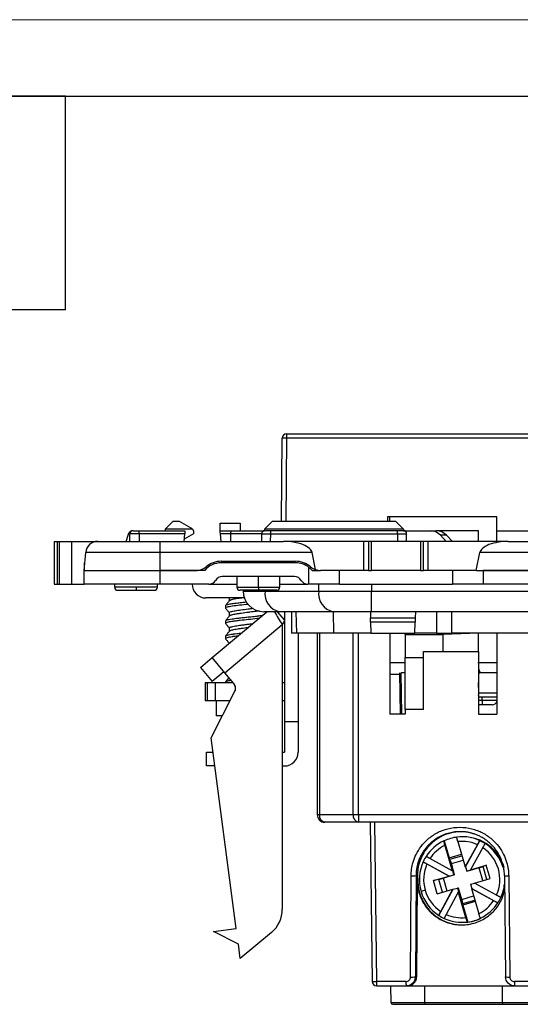
# Model space of a CAD drawing. Units: millimetres. Extents: x 0 to 420, y 0 to 297.
# Drawn here: x 87 to 120, y 233 to 297 of the extents above; entities that cross this region are included whole.
import ezdxf

# ---------------------------------------------------------------- set-up
doc = ezdxf.new("R2010")
doc.units = ezdxf.units.MM

msp = doc.modelspace()

# ---------------------------------------------------------------- linework, layer by layer
at = {"color": 7, "linetype": 'Continuous', "lineweight": 18}
msp.add_line((0, 297), (420, 297), dxfattribs=at)
at = {"color": 7, "linetype": 'Continuous', "lineweight": 25}
for p, q in [((20, 292), (415, 292)), ((90, 292), (20, 292)), ((90, 278), (90, 292)), ((90, 278), (20, 278))]:
    msp.add_line(p, q, dxfattribs=at)
at = {"color": 7, "linetype": 'Continuous'}
for p, q in [((104.111, 264.145), (104.154, 269.598)), ((104.454, 269.598), (104.411, 264.145)), ((104.454, 269.896), (148.759, 269.896)), ((104.454, 269.896), (104.454, 269.598)), ((148.759, 269.598), (104.454, 269.598)), ((118.206, 264.446), (111.056, 264.446)), ((111.056, 264.446), (111.056, 264.145)), ((111.206, 264.145), (111.206, 264.446)), ((118.206, 263.546), (118.206, 264.446)), ((97.006, 264.145), (96.506, 263.645)), ((96.506, 263.645), (96.506, 263.546)), ((98.306, 263.645), (96.506, 263.645)), ((97.456, 264.145), (97.006, 264.145)), ((98.215, 263.724), (97.456, 264.145)), ((100.106, 263.546), (100.106, 264.046)), ((100.106, 264.046), (101.406, 264.046)), ((101.406, 264.046), (101.406, 263.546)), ((103.015, 263.645), (103.515, 264.145)), ((112.098, 263.645), (103.015, 263.645)), ((103.015, 263.645), (103.015, 263.546)), ((111.598, 264.145), (103.515, 264.145)), ((111.598, 264.145), (112.098, 263.645)), ((112.098, 263.645), (112.098, 263.546)), ((93.963, 262.846), (94.089, 263.253)), ((94.206, 262.846), (94.206, 263.346)), ((94.345, 263.546), (94.308, 263.546)), ((94.806, 263.349), (94.806, 263.546)), ((94.806, 263.546), (97.806, 263.546)), ((94.806, 263.349), (94.806, 262.846)), ((97.789, 263.349), (94.806, 263.349)), ((97.745, 262.846), (97.789, 263.349)), ((98.356, 263.346), (97.759, 263.001)), ((98.356, 263.546), (98.356, 263.346)), ((100.106, 263.546), (100.88, 263.546)), ((100.798, 263.349), (100.124, 263.349)), ((100.168, 262.846), (100.124, 263.349)), ((102.815, 263.346), (100.798, 263.346)), ((100.806, 262.846), (100.798, 263.346)), ((100.88, 263.546), (103.015, 263.546)), ((102.815, 263.349), (102.806, 262.846)), ((103.406, 262.846), (103.415, 263.346)), ((103.415, 263.346), (103.415, 263.546)), ((111.706, 263.546), (103.415, 263.546)), ((103.415, 263.346), (111.706, 263.346)), ((111.706, 263.346), (111.706, 263.546)), ((112.106, 263.546), (111.706, 263.546)), ((111.706, 263.346), (111.706, 262.846)), ((111.706, 263.346), (112.306, 263.346)), ((112.106, 263.546), (113.842, 263.546)), ((112.306, 262.846), (112.306, 263.346)), ((113.842, 263.546), (114.243, 263.546)), ((117.006, 263.546), (114.243, 263.546)), ((114.901, 262.846), (114.514, 263.253)), ((114.916, 263.253), (114.514, 263.253)), ((114.916, 263.253), (115.303, 262.846)), ((117.006, 262.846), (117.006, 263.546)), ((118.206, 262.846), (118.206, 263.546)), ((118.206, 263.546), (135.006, 263.546)), ((89.256, 262.846), (89.256, 260.046)), ((89.256, 262.846), (89.456, 262.846)), ((89.456, 260.046), (89.456, 262.846)), ((89.456, 262.846), (89.57, 262.846)), ((89.57, 262.846), (89.57, 260.046)), ((89.57, 262.846), (90.381, 262.846)), ((90.381, 262.846), (90.381, 260.046)), ((90.381, 262.846), (92.106, 262.846)), ((92.106, 262.846), (96.187, 262.846)), ((96.187, 262.116), (96.187, 262.846)), ((96.187, 262.846), (104.258, 262.846)), ((109.506, 262.846), (104.258, 262.846)), ((109.506, 260.946), (109.506, 262.846)), ((109.806, 262.846), (109.506, 262.846)), ((109.806, 262.846), (109.806, 260.946)), ((110.006, 262.846), (109.806, 262.846)), ((110.006, 260.946), (110.006, 262.846)), ((113.206, 262.846), (110.006, 262.846)), ((113.206, 262.846), (113.206, 260.946)), ((113.406, 262.846), (113.206, 262.846)), ((113.406, 260.946), (113.406, 262.846)), ((113.706, 262.846), (113.406, 262.846)), ((113.706, 260.946), (113.706, 262.846)), ((118.955, 262.846), (113.706, 262.846)), ((118.955, 262.846), (138.201, 262.846)), ((91.206, 260.946), (91.309, 262.116)), ((96.187, 262.116), (91.309, 262.116)), ((96.187, 260.946), (96.187, 262.116)), ((106.118, 262.116), (96.187, 262.116)), ((106.345, 261), (106.118, 262.116)), ((116.856, 260.946), (117.095, 262.116)), ((136.341, 262.116), (117.095, 262.116)), ((91.25, 261.446), (91.206, 261.446)), ((91.206, 261.446), (91.206, 260.946)), ((100.167, 261.546), (105.046, 261.546)), ((105.046, 261.446), (100.167, 261.446)), ((101.206, 261.546), (101.206, 261.446)), ((102.606, 261.446), (102.606, 261.546)), ((104.006, 261.446), (104.006, 261.546)), ((105.906, 260.046), (105.906, 261.15)), ((91.206, 260.946), (96.187, 260.946)), ((91.206, 260.046), (91.206, 260.946)), ((96.187, 260.946), (98.542, 260.946)), ((96.187, 260.046), (96.187, 260.946)), ((99.094, 260.946), (96.187, 260.946)), ((104.972, 260.546), (100.24, 260.546)), ((101.206, 260.546), (101.206, 259.846)), ((102.606, 259.846), (102.606, 260.546)), ((104.006, 259.846), (104.006, 260.546)), ((106.119, 260.946), (106.664, 260.946)), ((109.506, 260.946), (106.671, 260.946)), ((107.906, 260.046), (107.906, 260.946)), ((109.806, 260.946), (109.506, 260.946)), ((109.806, 260.946), (110.006, 260.946)), ((113.206, 260.946), (110.006, 260.946)), ((113.206, 260.946), (113.406, 260.946)), ((113.706, 260.946), (113.406, 260.946)), ((116.856, 260.946), (113.706, 260.946)), ((115.306, 260.946), (115.306, 260.046)), ((116.856, 260.946), (136.103, 260.946)), ((117.306, 260.946), (117.306, 260.046)), ((135.906, 260.946), (117.306, 260.946)), ((89.256, 260.046), (89.456, 260.046)), ((89.456, 260.046), (89.57, 260.046)), ((89.57, 260.046), (90.381, 260.046)), ((90.381, 260.046), (91.206, 260.046)), ((96.187, 260.046), (91.206, 260.046)), ((93.206, 259.846), (93.206, 260.046)), ((94.606, 259.846), (93.206, 259.846)), ((96.006, 259.846), (94.606, 259.846)), ((94.606, 259.846), (94.606, 259.646)), ((96.006, 259.846), (96.006, 260.046)), ((99.374, 260.046), (96.187, 260.046)), ((99.374, 260.046), (101.206, 260.046)), ((101.206, 259.846), (102.606, 259.846)), ((102.606, 259.846), (102.606, 259.646)), ((102.606, 259.846), (104.006, 259.846)), ((104.006, 260.046), (105.838, 260.046)), ((105.906, 260.046), (105.838, 260.046)), ((107.906, 260.046), (105.906, 260.046)), ((106.552, 260.046), (106.552, 259.596)), ((107.906, 260.046), (115.306, 260.046)), ((110.017, 260.046), (110.017, 259.596)), ((117.306, 260.046), (115.306, 260.046)), ((135.906, 260.046), (117.306, 260.046)), ((93.406, 259.646), (94.606, 259.646)), ((94.606, 259.646), (95.806, 259.646)), ((101.73, 259.146), (99.181, 259.146)), ((100.707, 259.146), (100.707, 258.96)), ((102.606, 259.646), (101.406, 259.646)), ((101.606, 259.646), (101.606, 259.596)), ((101.606, 259.596), (103.042, 259.596)), ((103.806, 259.646), (102.606, 259.646)), ((103.042, 259.646), (103.042, 259.596)), ((103.042, 259.596), (106.552, 259.596)), ((106.552, 259.596), (110.017, 259.596)), ((110.017, 258.246), (110.017, 259.596)), ((110.017, 259.596), (143.196, 259.596)), ((100.457, 258.653), (100.457, 258.48)), ((99.579, 255.239), (103.162, 258.246)), ((100.707, 258.182), (100.707, 257.96)), ((103.996, 258.246), (102.956, 258.246)), ((103.844, 258.246), (104.306, 257.695)), ((107.507, 258.246), (103.996, 258.246)), ((104.306, 258.246), (104.306, 251.046)), ((104.781, 258.246), (104.781, 256.834)), ((105.058, 258.246), (105.106, 256.846)), ((107.498, 258.246), (107.518, 256.846)), ((110.017, 258.246), (107.507, 258.246)), ((109.935, 258.246), (109.942, 257.855)), ((109.947, 257.556), (109.942, 257.855)), ((109.942, 257.855), (112.871, 257.855)), ((143.196, 258.246), (110.017, 258.246)), ((112.871, 257.855), (112.866, 257.556)), ((112.878, 258.246), (112.871, 257.855)), ((114.259, 258.246), (114.259, 256.836)), ((115.253, 258.246), (115.253, 256.836)), ((100.414, 254.243), (104.175, 257.399)), ((100.457, 257.654), (100.457, 257.48)), ((100.707, 257.182), (100.707, 256.96)), ((104.175, 257.399), (104.175, 238.777)), ((112.866, 257.556), (109.947, 257.556)), ((109.947, 257.556), (109.96, 256.846)), ((112.853, 256.846), (112.866, 257.556)), ((100.457, 256.653), (100.457, 256.479)), ((105.106, 256.846), (104.781, 256.834)), ((107.518, 256.846), (105.106, 256.846)), ((105.206, 256.846), (105.206, 251.046)), ((106.456, 256.846), (106.456, 244.962)), ((106.603, 256.846), (106.603, 244.962)), ((109.96, 256.846), (107.518, 256.846)), ((108.81, 244.962), (108.81, 256.846)), ((109.164, 244.962), (109.164, 256.846)), ((109.96, 256.846), (112.853, 256.846)), ((111.206, 256.846), (111.206, 251.546)), ((112.206, 256.75), (112.206, 256.846)), ((112.206, 256.75), (114.706, 256.75)), ((112.206, 256.75), (112.206, 255.25)), ((114.259, 256.846), (112.853, 256.846)), ((114.259, 256.836), (115.253, 256.836)), ((117.006, 256.846), (114.706, 256.75)), ((114.706, 255.646), (114.706, 256.75)), ((137.959, 256.846), (115.253, 256.846)), ((117.006, 255.646), (117.006, 256.846)), ((118.206, 256.846), (118.206, 251.546)), ((100.457, 256.479), (100.471, 256.466)), ((98.813, 254.596), (99.579, 255.239)), ((100.414, 254.243), (99.579, 255.239)), ((112.206, 255.25), (113.406, 255.25)), ((112.206, 251.846), (112.206, 255.25)), ((113.406, 255.646), (114.706, 255.646)), ((113.406, 255.25), (113.406, 255.646)), ((113.406, 251.846), (113.406, 255.25)), ((114.706, 255.646), (117.006, 255.646)), ((117.006, 255.646), (117.006, 251.546)), ((98.813, 254.596), (99.584, 253.677)), ((111.206, 254.93), (112.206, 254.93)), ((116.957, 254.93), (118.206, 254.93)), ((100.35, 254.32), (99.584, 253.677)), ((100.993, 253.554), (100.414, 254.243)), ((111.904, 251.546), (111.856, 254.246)), ((112.206, 254.246), (111.945, 254.246)), ((111.992, 251.546), (111.945, 254.246)), ((118.214, 254.246), (117.042, 254.246)), ((99.13, 253.62), (99.13, 252.42)), ((99.13, 253.62), (99.268, 253.62)), ((99.268, 253.62), (99.268, 252.42)), ((99.268, 253.62), (99.797, 253.62)), ((99.797, 252.42), (99.797, 253.62)), ((99.797, 253.62), (100.938, 253.62)), ((100.457, 253.654), (100.457, 253.62)), ((101.081, 253.4), (101.081, 253.065)), ((104.175, 253.62), (104.306, 253.62)), ((99.52, 249.992), (101.055, 253.005)), ((116.994, 252.941), (118.206, 252.941)), ((99.268, 252.42), (99.13, 252.42)), ((99.797, 252.42), (99.268, 252.42)), ((100.757, 252.42), (99.797, 252.42)), ((99.857, 252.42), (99.857, 251.42)), ((99.866, 251.42), (99.866, 252.42)), ((104.306, 252.42), (104.175, 252.42)), ((117.081, 252.646), (117.006, 252.646)), ((117.006, 252.446), (117.239, 252.446)), ((117.239, 252.146), (117.006, 252.146)), ((118.214, 252.646), (117.081, 252.646)), ((117.239, 252.446), (117.239, 252.646)), ((117.239, 252.446), (117.239, 252.146)), ((117.239, 252.446), (118.206, 252.446)), ((117.914, 252.146), (117.239, 252.146)), ((99.866, 251.42), (99.857, 251.42)), ((100.247, 251.42), (99.866, 251.42)), ((112.206, 251.546), (111.206, 251.546)), ((113.406, 251.846), (112.206, 251.846)), ((112.206, 251.846), (112.206, 251.546)), ((117.006, 251.546), (118.206, 251.546)), ((105.206, 251.046), (104.306, 251.046)), ((104.306, 251.046), (104.306, 249.046)), ((105.206, 251.046), (105.206, 249.046)), ((101.162, 237.518), (99.52, 249.992)), ((99.206, 248.146), (99.206, 249.046)), ((99.206, 249.046), (99.644, 249.046)), ((104.175, 249.046), (104.306, 249.046)), ((99.763, 248.146), (99.206, 248.146)), ((104.175, 248.146), (104.306, 248.146)), ((106.456, 244.962), (106.603, 244.962)), ((106.603, 244.962), (108.81, 244.962)), ((108.81, 244.962), (109.164, 244.962)), ((109.164, 244.962), (109.164, 244.462)), ((109.164, 244.962), (144.049, 244.962)), ((109.164, 244.462), (106.956, 244.462)), ((144.049, 244.462), (109.164, 244.462)), ((109.932, 244.462), (110.048, 234.042)), ((110.211, 244.462), (110.327, 234.035)), ((114.733, 243.24), (114.761, 243.24)), ((114.761, 243.24), (115.082, 242.135)), ((115.659, 243.199), (116.14, 241.542)), ((116.004, 243.512), (115.934, 243.512)), ((116.14, 241.542), (116.936, 242.993)), ((116.161, 241.542), (117.101, 243.257)), ((114.797, 242.948), (115.278, 241.29)), ((115.082, 242.135), (115.899, 242.373)), ((117.285, 242.8), (116.49, 241.349)), ((113.397, 241.882), (115.107, 240.94)), ((113.639, 241.737), (115.086, 240.94)), ((115.278, 241.29), (113.831, 242.087)), ((115.137, 242.038), (115.082, 242.135)), ((115.137, 242.038), (115.929, 242.269)), ((115.233, 241.76), (116.011, 241.987)), ((115.448, 241.019), (115.233, 241.76)), ((113.02, 241.127), (113.048, 240.519)), ((115.299, 241.29), (115.278, 241.29)), ((115.299, 241.29), (115.378, 241.019)), ((116.14, 241.542), (116.161, 241.542)), ((116.161, 241.542), (116.24, 241.27)), ((116.24, 241.27), (116.511, 241.349)), ((116.31, 241.27), (116.24, 241.27)), ((117.049, 241.486), (116.31, 241.27)), ((116.49, 241.349), (117.512, 241.647)), ((116.511, 241.349), (116.49, 241.349)), ((117.293, 240.646), (117.049, 241.486)), ((117.512, 241.647), (117.311, 241.567)), ((117.556, 240.723), (117.311, 241.567)), ((117.763, 240.783), (117.512, 241.647)), ((112.56, 234.333), (112.601, 240.963)), ((112.921, 240.971), (112.88, 234.341)), ((113.005, 240.971), (112.921, 240.971)), ((113.003, 240.595), (112.963, 234.341)), ((113.005, 240.971), (113.003, 240.595)), ((113.003, 240.595), (113.006, 240.519)), ((113.006, 240.519), (113.048, 240.519)), ((114.064, 240.642), (115.086, 240.94)), ((114.416, 240.722), (114.064, 240.642)), ((114.315, 239.778), (114.064, 240.642)), ((114.661, 239.878), (114.416, 240.722)), ((115.448, 241.019), (114.709, 240.803)), ((114.953, 239.963), (114.709, 240.803)), ((115.107, 240.94), (115.086, 240.94)), ((115.107, 240.94), (115.378, 241.019)), ((115.448, 241.019), (115.378, 241.019)), ((116.491, 240.406), (116.748, 240.481)), ((116.741, 240.485), (117.763, 240.783)), ((118.188, 239.688), (116.741, 240.485)), ((118.707, 240.971), (118.706, 240.97)), ((118.706, 240.97), (118.78, 234.34)), ((118.985, 240.963), (119.059, 234.333)), ((114.315, 239.778), (115.337, 240.076)), ((114.418, 238.361), (115.358, 240.076)), ((114.542, 238.625), (115.337, 240.076)), ((115.687, 239.883), (114.892, 238.432)), ((115.337, 240.076), (115.358, 240.076)), ((115.358, 240.076), (115.629, 240.155)), ((115.629, 240.155), (115.708, 239.883)), ((115.699, 240.155), (115.629, 240.155)), ((115.687, 239.883), (116.168, 238.225)), ((115.708, 239.883), (115.687, 239.883)), ((115.914, 239.414), (115.699, 240.155)), ((116.491, 240.406), (116.57, 240.134)), ((116.549, 240.134), (117.996, 239.337)), ((116.549, 240.134), (116.57, 240.134)), ((116.549, 240.134), (117.03, 238.477)), ((116.57, 240.134), (118.28, 239.193)), ((115.914, 239.414), (116.692, 239.641)), ((115.979, 239.136), (116.772, 239.367)), ((115.981, 239.038), (115.979, 239.136)), ((116.798, 239.277), (115.981, 239.038)), ((115.981, 239.038), (116.301, 237.933)), ((115.934, 237.912), (116.004, 237.912)), ((116.301, 237.933), (116.274, 237.933)), ((117.136, 238.185), (117.164, 238.185)), ((99.675, 237.322), (101.162, 237.518)), ((101.299, 236.477), (99.675, 237.322)), ((103.46, 237.245), (101.423, 235.535)), ((101.423, 235.535), (101.299, 236.477)), ((112.261, 234.035), (110.327, 234.035)), ((112.963, 234.341), (112.88, 234.341)), ((120.483, 234.035), (119.359, 234.035)), ((110.348, 233.746), (112.282, 233.746)), ((111.296, 232.644), (111.277, 233.746)), ((112.282, 233.746), (112.366, 233.746)), ((112.366, 233.746), (119.38, 233.746)), ((113.498, 232.644), (113.496, 233.746)), ((118.585, 232.644), (118.584, 233.746)), ((119.38, 233.746), (120.504, 233.746)), ((113.498, 232.644), (111.296, 232.644)), ((111.396, 232.546), (113.505, 232.546)), ((118.585, 232.644), (113.498, 232.644)), ((113.505, 232.546), (118.592, 232.546)), ((120.615, 232.644), (118.585, 232.644)), ((118.592, 232.546), (120.536, 232.546))]:
    msp.add_line(p, q, dxfattribs=at)
at = {"color": 7, "linetype": 'Continuous', "flags": 128}
msp.add_lwpolyline([(94.089, 263.253), (94.112, 263.319), (94.136, 263.377), (94.162, 263.428), (94.189, 263.47), (94.218, 263.503), (94.247, 263.527), (94.277, 263.541), (94.308, 263.546)], dxfattribs=at)
at = {"color": 7, "linetype": 'Continuous'}
for centre, radius, start, end in [((104.454, 269.596), 0.3, 90, 179.54886), ((104.304, 260.072), 9.527, 89.09787, 90.90213), ((98.07, 263.463), 0.298, 16.06767, 37.59716), ((94.406, 263.346), 0.2, 90, 180), ((103.015, 263.346), 0.2, 147.47197, 179), ((103.015, 263.346), 0.2, 90, 130.46003), ((112.106, 263.346), 0.2, 0, 90), ((113.837, 262.617), 0.928, 43.19861, 89.73226), ((114.239, 262.617), 0.928, 43.19861, 89.73226), ((92.106, 262.046), 0.8, 90, 175), ((100.167, 260.046), 1.4, 90, 139.9948), ((105.046, 260.046), 1.4, 52.08914, 90), ((100.24, 260.046), 0.5, 90, 150), ((104.972, 260.046), 0.5, 30, 90), ((93.406, 259.846), 0.2, 180, 270), ((95.806, 259.846), 0.2, 270, 0), ((99.181, 260.046), 0.9, 180, 270), ((99.374, 260.546), 0.5, 270, 330), ((101.406, 259.846), 0.2, 180, 270), ((103.806, 259.846), 0.2, 270, 0), ((105.838, 260.546), 0.5, 210, 270), ((102.956, 259.596), 1.35, 180, 270), ((104.235, 259.427), 1.205, 171.95053, 258.57825), ((107.746, 259.427), 1.205, 171.95053, 258.57825), ((117.773, 254.73), 0.787, 193.12869, 217.95492), ((100.61, 253.232), 0.5, 333, 40), ((117.914, 252.446), 0.3, 270, 346.89077), ((104.306, 249.046), 0.9, 270, 0), ((106.956, 244.962), 0.5, 180, 270), ((107.045, 244.9), 0.446, 171.95053, 258.57825), ((109.252, 244.9), 0.446, 171.95053, 258.57825), ((115.938, 240.718), 2.795, 115.5338, 147.19907), ((115.963, 240.724), 2.788, 96.99122, 115.52578), ((115.934, 240.725), 2.787, 65.25963, 96.98746), ((115.914, 240.724), 2.489, 65.75332, 95.86343), ((116.002, 240.718), 2.794, 16.12986, 89.9569), ((115.933, 240.722), 2.791, 57.06059, 65.26337), ((115.928, 240.715), 2.799, 16.16796, 57.04413), ((115.917, 240.717), 2.496, 116.65593, 146.70602), ((115.904, 240.712), 2.503, 335.84539, 56.52168), ((115.948, 240.712), 2.806, 155.37503, 196.18352), ((115.944, 240.714), 2.802, 147.18922, 155.3706), ((115.925, 240.712), 2.506, 155.86648, 196.1834), ((113.34, 241.26), 1.958, 14.7714, 23.3958), ((115.616, 246.588), 5.299, 285.68282, 288.64859), ((112.695, 243.651), 2.69, 267.99191, 274.81777), ((112.574, 247.962), 7.47, 284.27401, 286.6063), ((115.922, 240.712), 2.805, 335.37226, 354.00646), ((118.894, 242.86), 1.899, 264.32152, 272.75236), ((114.268, 237.166), 2.945, 104.74273, 110.17828), ((115.941, 240.71), 2.799, 196.16796, 237.04413), ((115.92, 240.71), 2.5, 196.16837, 236.55155), ((114.225, 238.871), 1.774, 8.57527, 17.81629), ((115.91, 240.707), 2.496, 296.65593, 326.70602), ((115.931, 240.707), 2.795, 295.5338, 327.19907), ((115.925, 240.711), 2.802, 327.18922, 335.3706), ((102.175, 238.777), 2, 310, 0), ((115.936, 240.703), 2.791, 237.06059, 245.26337), ((115.935, 240.7), 2.787, 245.25963, 276.98746), ((115.914, 240.701), 2.489, 245.75332, 275.86343), ((116.004, 240.7), 2.787, 270.00163, 294.16051), ((115.962, 240.7), 2.788, 276.99122, 295.52578), ((110.348, 234.046), 0.3, 180.63834, 270), ((110.236, 235.932), 1.899, 264.32152, 272.75236), ((111.368, 233.965), 1.043, 176.13408, 192.12908), ((113.302, 233.965), 1.043, 176.13408, 192.12908), ((112.654, 237.021), 2.69, 267.99191, 274.81777), ((118.968, 236.229), 1.899, 264.32152, 272.75236), ((120.4, 233.965), 1.043, 176.13408, 192.12908), ((111.396, 232.646), 0.1, 181, 270), ((113.853, 232.62), 0.356, 176.11031, 192.01032), ((118.941, 232.62), 0.356, 176.11031, 192.01032)]:
    msp.add_arc(centre, radius, start, end, dxfattribs=at)
for points in [[(98.306, 263.645), (98.282, 263.677), (98.25, 263.704), (98.215, 263.724)], [(100.798, 263.346), (100.798, 263.347), (100.798, 263.348), (100.798, 263.349)], [(102.815, 263.349), (102.815, 263.349), (103.088, 263.348), (103.415, 263.346)], [(106.021, 261.186), (106.116, 261.105), (106.228, 261.041), (106.345, 261)], [(106.345, 261), (106.449, 260.964), (106.561, 260.946), (106.671, 260.946)]]:
    msp.add_open_spline(points, degree=3, dxfattribs=at)
for points, knots in [([(94.806, 263.349), (94.649, 263.35), (94.493, 263.35), (94.271, 263.349), (94.206, 263.347), (94.206, 263.346)], [0, 0, 0, 0, 0.5, 0.5, 1, 1, 1, 1]), ([(94.406, 263.546), (94.406, 263.546), (94.415, 263.546), (94.454, 263.546), (94.485, 263.546), (94.563, 263.546), (94.61, 263.546), (94.708, 263.546), (94.759, 263.546), (94.806, 263.546)], [0, 0, 0, 0, 0.25, 0.25, 0.5, 0.5, 0.75, 0.75, 1, 1, 1, 1]), ([(97.806, 263.546), (97.806, 263.546), (97.805, 263.527), (97.798, 263.45), (97.793, 263.396), (97.789, 263.349)], [0, 0, 0, 0, 0.5, 0.5, 1, 1, 1, 1]), ([(100.124, 263.349), (100.12, 263.396), (100.115, 263.45), (100.108, 263.527), (100.106, 263.546), (100.106, 263.546)], [0, 0, 0, 0, 0.5, 0.5, 1, 1, 1, 1]), ([(100.798, 263.349), (100.798, 263.396), (100.806, 263.45), (100.839, 263.527), (100.861, 263.546), (100.88, 263.546)], [0, 0, 0, 0, 0.5, 0.5, 1, 1, 1, 1]), ([(102.942, 263.532), (102.924, 263.523), (102.888, 263.505), (102.85, 263.459), (102.827, 263.405), (102.827, 263.368), (102.828, 263.349)], [0, 0, 0, 0, 0.250268, 0.507018, 0.759882, 1, 1, 1, 1]), ([(103.415, 263.546), (103.368, 263.546), (103.317, 263.546), (103.219, 263.546), (103.171, 263.546), (103.093, 263.546), (103.063, 263.546), (103.024, 263.546), (103.015, 263.546), (103.015, 263.546)], [0, 0, 0, 0, 0.25, 0.25, 0.5, 0.5, 0.75, 0.75, 1, 1, 1, 1]), ([(106.118, 262.116), (106.099, 262.205), (106.043, 262.3), (105.843, 262.48), (105.698, 262.566), (105.341, 262.706), (105.13, 262.76), (104.693, 262.83), (104.468, 262.846), (104.258, 262.846)], [0, 0, 0, 0, 0.25, 0.25, 0.5, 0.5, 0.75, 0.75, 1, 1, 1, 1]), ([(118.955, 262.846), (118.745, 262.846), (118.52, 262.83), (118.083, 262.76), (117.872, 262.706), (117.515, 262.566), (117.37, 262.48), (117.169, 262.3), (117.114, 262.205), (117.095, 262.116)], [0, 0, 0, 0, 0.25, 0.25, 0.5, 0.5, 0.75, 0.75, 1, 1, 1, 1]), ([(98.542, 260.946), (98.657, 260.946), (98.776, 260.966), (99, 261.049), (99.104, 261.111), (99.192, 261.186)], [0, 0, 0, 0, 0.5, 0.5, 1, 1, 1, 1]), ([(100.167, 261.546), (99.993, 261.546), (99.815, 261.515), (99.479, 261.391), (99.323, 261.298), (99.192, 261.186)], [0, 0, 0, 0, 0.5, 0.5, 1, 1, 1, 1]), ([(106.021, 261.186), (105.889, 261.298), (105.733, 261.391), (105.398, 261.515), (105.219, 261.546), (105.046, 261.546)], [0, 0, 0, 0, 0.5, 0.5, 1, 1, 1, 1]), ([(106.119, 260.946), (106.104, 260.963), (106.074, 260.998), (106.032, 261.04), (105.994, 261.076), (105.953, 261.113), (105.915, 261.144), (105.909, 261.148), (105.906, 261.15)], [0, 0, 0, 0, 0.118578, 0.240986, 0.367909, 0.499959, 0.745263, 1, 1, 1, 1]), ([(101.539, 259.146), (101.527, 259.144), (101.428, 259.131), (101.258, 259.107), (101.003, 259.066), (100.787, 259.016), (100.742, 258.982), (100.722, 258.967)], [0, 0, 0, 0, 0.025562, 0.219809, 0.411963, 0.732073, 1, 1, 1, 1]), ([(101.947, 258.728), (101.752, 258.709), (101.374, 258.671), (101.043, 258.627), (100.763, 258.585), (100.54, 258.547), (100.459, 258.501), (100.457, 258.481), (100.457, 258.48)], [0, 0, 0, 0, 0.248818, 0.483768, 0.497679, 0.751535, 0.98585, 1, 1, 1, 1]), ([(100.457, 258.48), (100.457, 258.476), (100.457, 258.471), (100.463, 258.467), (100.464, 258.466)], [0, 0, 0, 0, 0.830437, 1, 1, 1, 1]), ([(100.716, 258.97), (100.673, 258.919), (100.588, 258.817), (100.503, 258.715), (100.46, 258.663)], [0, 0, 0, 0, 0.499904, 1, 1, 1, 1]), ([(100.46, 258.47), (100.503, 258.418), (100.585, 258.32), (100.668, 258.221), (100.707, 258.173)], [0, 0, 0, 0, 0.517851, 1, 1, 1, 1]), ([(100.482, 258.667), (100.498, 258.681), (100.535, 258.714), (100.785, 258.763), (101.095, 258.806), (101.431, 258.845), (101.691, 258.874), (101.836, 258.89)], [0, 0, 0, 0, 0.199319, 0.456393, 0.628854, 0.791813, 1, 1, 1, 1]), ([(100.707, 258.182), (100.713, 258.194), (100.725, 258.217), (100.836, 258.26), (101.068, 258.309), (101.468, 258.371), (101.889, 258.422), (102.152, 258.458), (102.258, 258.472)], [0, 0, 0, 0, 0.123757, 0.234078, 0.448347, 0.643534, 0.85669, 1, 1, 1, 1]), ([(100.716, 257.97), (100.673, 257.919), (100.588, 257.816), (100.502, 257.714), (100.459, 257.663)], [0, 0, 0, 0, 0.499905, 1, 1, 1, 1]), ([(100.472, 257.667), (100.477, 257.674), (100.487, 257.688), (100.532, 257.702), (100.628, 257.731), (100.837, 257.774), (101.17, 257.814), (101.453, 257.847), (101.695, 257.875), (101.923, 257.9), (102.063, 257.915), (102.17, 257.926), (102.323, 257.941), (102.47, 257.957), (102.549, 257.966), (102.685, 257.982), (102.784, 257.996), (102.881, 258.01)], [0, 0, 0, 0, 0.06668, 0.12565, 0.133062, 0.318427, 0.473985, 0.507408, 0.606734, 0.706031, 0.717361, 0.73764, 0.804992, 0.861418, 0.881331, 0.883697, 1, 1, 1, 1]), ([(102.669, 258.299), (102.603, 258.288), (102.427, 258.259), (102.167, 258.228), (101.837, 258.186), (101.556, 258.149), (101.253, 258.106), (100.999, 258.065), (100.779, 258.016), (100.745, 257.982), (100.731, 257.967)], [0, 0, 0, 0, 0.097817, 0.258067, 0.290348, 0.480473, 0.575969, 0.682415, 0.862394, 1, 1, 1, 1]), ([(103.672, 258.246), (103.679, 258.23), (103.726, 258.129), (103.908, 257.83), (104.086, 257.543), (104.175, 257.399)], [0, 0, 0, 0, 0.085862, 0.542931, 1, 1, 1, 1]), ([(102.639, 257.807), (102.599, 257.802), (102.391, 257.777), (101.957, 257.729), (101.475, 257.68), (101.118, 257.637), (100.808, 257.593), (100.547, 257.547), (100.463, 257.504), (100.457, 257.482), (100.457, 257.48), (100.457, 257.48)], [0, 0, 0, 0, 0.044457, 0.233923, 0.414233, 0.518191, 0.626744, 0.807347, 0.976181, 0.997432, 1, 1, 1, 1]), ([(100.457, 257.48), (100.457, 257.476), (100.457, 257.471), (100.463, 257.467), (100.464, 257.466)], [0, 0, 0, 0, 0.860723, 1, 1, 1, 1]), ([(100.46, 257.47), (100.502, 257.419), (100.585, 257.32), (100.667, 257.221), (100.707, 257.173)], [0, 0, 0, 0, 0.517458, 1, 1, 1, 1]), ([(100.707, 257.182), (100.716, 257.197), (100.727, 257.216), (100.778, 257.237), (100.83, 257.255), (100.928, 257.279), (101.145, 257.321), (101.426, 257.365), (101.739, 257.404), (101.999, 257.437), (102.161, 257.458), (102.235, 257.468)], [0, 0, 0, 0, 0.152662, 0.196864, 0.219508, 0.341855, 0.464304, 0.65687, 0.777429, 0.898066, 1, 1, 1, 1]), ([(101.91, 257.195), (101.773, 257.177), (101.627, 257.158), (101.414, 257.129), (101.254, 257.107), (101.002, 257.065), (100.78, 257.017), (100.746, 256.982), (100.731, 256.967)], [0, 0, 0, 0, 0.22683, 0.244134, 0.385494, 0.526924, 0.797441, 1, 1, 1, 1]), ([(104.333, 257.662), (104.296, 257.631), (104.266, 257.592), (104.216, 257.501), (104.195, 257.45), (104.175, 257.399)], [0, 0, 0, 0, 0.5, 0.5, 1, 1, 1, 1]), ([(101.265, 256.654), (101.153, 256.64), (101.026, 256.624), (100.919, 256.608), (100.903, 256.606), (100.757, 256.584), (100.552, 256.548), (100.462, 256.504), (100.458, 256.483), (100.457, 256.479)], [0, 0, 0, 0, 0.232893, 0.262798, 0.273973, 0.275555, 0.644035, 0.939781, 1, 1, 1, 1]), ([(100.716, 256.97), (100.673, 256.919), (100.588, 256.816), (100.502, 256.714), (100.459, 256.663)], [0, 0, 0, 0, 0.499911, 1, 1, 1, 1]), ([(100.471, 256.667), (100.475, 256.673), (100.484, 256.686), (100.532, 256.703), (100.607, 256.724), (100.726, 256.751), (100.868, 256.774), (100.968, 256.788), (101.048, 256.799), (101.175, 256.815), (101.31, 256.831), (101.386, 256.839), (101.437, 256.845), (101.47, 256.849), (101.501, 256.852)], [0, 0, 0, 0, 0.107073, 0.218113, 0.280008, 0.453347, 0.626648, 0.646024, 0.682581, 0.807138, 0.907488, 0.943017, 0.947285, 1, 1, 1, 1]), ([(100.459, 256.47), (100.502, 256.419), (100.583, 256.322), (100.663, 256.226), (100.701, 256.181)], [0, 0, 0, 0, 0.530687, 1, 1, 1, 1]), ([(111.858, 254.146), (111.847, 254.146), (111.59, 254.146), (111.394, 254.146), (111.206, 254.146)], [0, 0, 0, 0, 0.042423, 1, 1, 1, 1]), ([(117.006, 253.282), (117.011, 253.412), (117.023, 253.733), (117.035, 254.054), (117.042, 254.246)], [0, 0, 0, 0, 0.404303, 1, 1, 1, 1]), ([(100.68, 253.927), (100.649, 253.89), (100.576, 253.802), (100.502, 253.715), (100.46, 253.663)], [0, 0, 0, 0, 0.417444, 1, 1, 1, 1]), ([(100.478, 253.668), (100.491, 253.68), (100.52, 253.708), (100.655, 253.74), (100.789, 253.76), (100.816, 253.764)], [0, 0, 0, 0, 0.377014, 0.872229, 1, 1, 1, 1]), ([(117.081, 252.646), (117.075, 252.647), (117.064, 252.649), (117.043, 252.674), (117.021, 252.719), (117.011, 252.774), (117.006, 252.799)], [0, 0, 0, 0, 0.2018136, 0.3907131, 0.7282512, 1, 1, 1, 1]), ([(112.601, 240.963), (112.603, 241.23), (112.637, 241.531), (112.831, 242.183), (112.993, 242.535), (113.376, 243.042), (113.527, 243.207), (113.877, 243.51), (114.076, 243.649), (114.515, 243.881), (114.755, 243.975), (115.258, 244.102), (115.522, 244.135), (116.049, 244.135), (116.313, 244.102), (116.817, 243.975), (117.057, 243.881), (117.497, 243.649), (117.697, 243.51), (118.048, 243.207), (118.2, 243.042), (118.586, 242.535), (118.749, 242.183), (118.947, 241.531), (118.982, 241.23), (118.985, 240.963)], [0, 0, 0, 0, 0.125, 0.125, 0.25, 0.25, 0.3125, 0.3125, 0.375, 0.375, 0.4375, 0.4375, 0.5, 0.5, 0.5625, 0.5625, 0.625, 0.625, 0.6875, 0.6875, 0.75, 0.75, 0.875, 0.875, 1, 1, 1, 1]), ([(115.806, 243.846), (115.75, 243.845), (115.636, 243.843), (115.463, 243.827), (115.284, 243.8), (115.102, 243.761), (114.917, 243.708), (114.731, 243.64), (114.544, 243.557), (114.358, 243.458), (114.174, 243.342), (113.995, 243.209), (113.823, 243.059), (113.658, 242.89), (113.505, 242.704), (113.364, 242.501), (113.238, 242.28), (113.13, 242.044), (113.041, 241.793), (112.975, 241.529), (112.931, 241.253), (112.925, 241.066), (112.921, 240.971)], [0, 0, 0, 0, 0.037193, 0.075733, 0.115621, 0.156856, 0.199438, 0.243369, 0.288647, 0.335274, 0.383249, 0.432573, 0.483246, 0.535267, 0.588637, 0.643356, 0.699424, 0.756841, 0.815607, 0.875722, 0.937187, 1, 1, 1, 1]), ([(115.891, 243.846), (115.652, 243.846), (115.413, 243.816), (114.957, 243.7), (114.74, 243.616), (114.143, 243.299), (113.823, 243.008), (113.36, 242.396), (113.213, 242.077), (113.038, 241.486), (113.007, 241.213), (113.005, 240.971)], [0, 0, 0, 0, 0.125, 0.125, 0.25, 0.25, 0.5, 0.5, 0.75, 0.75, 1, 1, 1, 1]), ([(118.707, 240.971), (118.705, 241.025), (118.702, 241.134), (118.687, 241.294), (118.663, 241.452), (118.631, 241.606), (118.591, 241.756), (118.544, 241.902), (118.49, 242.044), (118.43, 242.181), (118.364, 242.312), (118.292, 242.439), (118.215, 242.56), (118.133, 242.675), (118.047, 242.785), (117.958, 242.889), (117.864, 242.988), (117.768, 243.08), (117.67, 243.167), (117.569, 243.248), (117.466, 243.323), (117.362, 243.393), (117.256, 243.457), (117.15, 243.516), (117.043, 243.569), (116.936, 243.617), (116.828, 243.66), (116.722, 243.698), (116.615, 243.731), (116.51, 243.76), (116.405, 243.784), (116.302, 243.804), (116.199, 243.82), (116.099, 243.832), (116, 243.84), (115.902, 243.845), (115.838, 243.845), (115.806, 243.846)], [0, 0, 0, 0, 0.0360499, 0.0716597, 0.1068293, 0.1415589, 0.1758484, 0.2096979, 0.2431073, 0.2760766, 0.308606, 0.3406953, 0.3723446, 0.403554, 0.4343234, 0.4646529, 0.4945425, 0.5239923, 0.5530021, 0.5815721, 0.6097023, 0.6373927, 0.6646434, 0.6914544, 0.7178256, 0.7437572, 0.7692492, 0.7943016, 0.8189145, 0.8430879, 0.8668218, 0.8901163, 0.9129715, 0.9353874, 0.9573641, 0.9789016, 1, 1, 1, 1]), ([(114.733, 243.24), (114.733, 243.24), (114.731, 243.239), (114.731, 243.231), (114.732, 243.211), (114.742, 243.159), (114.761, 243.078), (114.781, 243.005), (114.792, 242.967), (114.797, 242.948)], [0, 0, 0, 0, 0.0824698, 0.1655724, 0.25075, 0.5006391, 0.7498227, 0.8733104, 1, 1, 1, 1]), ([(115.659, 243.199), (115.654, 243.219), (115.643, 243.257), (115.628, 243.311), (115.616, 243.361), (115.605, 243.406), (115.598, 243.443), (115.593, 243.47), (115.592, 243.489), (115.594, 243.491), (115.595, 243.492)], [0, 0, 0, 0, 0.12674, 0.2491, 0.371924, 0.500005, 0.62239, 0.750471, 0.873921, 1, 1, 1, 1]), ([(116.936, 242.993), (116.944, 243.008), (116.961, 243.039), (116.986, 243.083), (117.009, 243.123), (117.031, 243.159), (117.05, 243.19), (117.066, 243.215), (117.079, 243.234), (117.09, 243.247), (117.097, 243.255), (117.1, 243.256), (117.101, 243.257)], [0, 0, 0, 0, 0.112433, 0.222098, 0.328996, 0.433126, 0.53449, 0.633092, 0.728936, 0.82203, 0.912381, 1, 1, 1, 1]), ([(117.451, 243.064), (117.449, 243.063), (117.446, 243.062), (117.435, 243.049), (117.42, 243.028), (117.4, 242.997), (117.376, 242.958), (117.348, 242.911), (117.317, 242.858), (117.296, 242.82), (117.285, 242.8)], [0, 0, 0, 0, 0.109965, 0.2242, 0.342724, 0.465548, 0.592684, 0.724138, 0.85991, 1, 1, 1, 1]), ([(113.397, 241.882), (113.396, 241.881), (113.395, 241.88), (113.406, 241.872), (113.427, 241.858), (113.457, 241.84), (113.494, 241.818), (113.538, 241.793), (113.587, 241.766), (113.621, 241.746), (113.639, 241.737)], [0, 0, 0, 0, 0.1264321, 0.2485943, 0.37154, 0.5002302, 0.6222242, 0.7482053, 0.8735677, 1, 1, 1, 1]), ([(113.831, 242.087), (113.813, 242.097), (113.779, 242.116), (113.731, 242.143), (113.688, 242.168), (113.638, 242.197), (113.591, 242.227), (113.589, 242.23), (113.589, 242.232)], [0, 0, 0, 0, 0.12657, 0.248908, 0.371995, 0.500724, 0.748887, 1, 1, 1, 1]), ([(113.006, 240.519), (113.023, 240.345), (113.061, 239.968), (113.268, 239.385), (113.641, 238.781), (114.225, 238.232), (115.004, 237.839), (115.906, 237.694), (116.807, 237.839), (117.585, 238.232), (118.162, 238.782), (118.541, 239.377), (118.662, 239.793), (118.717, 239.983)], [0, 0, 0, 0, 0.06306, 0.136645, 0.221541, 0.317472, 0.422481, 0.532694, 0.642907, 0.747915, 0.843846, 0.928742, 1, 1, 1, 1]), ([(113.048, 240.519), (113.059, 240.278), (113.101, 240.007), (113.297, 239.428), (113.453, 239.119), (113.926, 238.532), (114.246, 238.256), (114.831, 237.958), (115.043, 237.879), (115.486, 237.771), (115.717, 237.743), (115.948, 237.743)], [0, 0, 0, 0, 0.25, 0.25, 0.5, 0.5, 0.75, 0.75, 0.875, 0.875, 1, 1, 1, 1]), ([(117.996, 239.337), (118.014, 239.328), (118.048, 239.309), (118.099, 239.282), (118.146, 239.257), (118.203, 239.228), (118.262, 239.198), (118.274, 239.194), (118.28, 239.193)], [0, 0, 0, 0, 0.12657, 0.248908, 0.371995, 0.500724, 0.748887, 1, 1, 1, 1]), ([(118.472, 239.543), (118.47, 239.544), (118.466, 239.545), (118.447, 239.553), (118.418, 239.567), (118.382, 239.585), (118.34, 239.607), (118.292, 239.632), (118.241, 239.659), (118.206, 239.678), (118.188, 239.688)], [0, 0, 0, 0, 0.1264321, 0.2485943, 0.37154, 0.5002302, 0.6222242, 0.7482053, 0.8735677, 1, 1, 1, 1]), ([(114.418, 238.361), (114.418, 238.362), (114.416, 238.363), (114.419, 238.376), (114.427, 238.397), (114.44, 238.428), (114.459, 238.467), (114.483, 238.514), (114.511, 238.567), (114.531, 238.605), (114.542, 238.625)], [0, 0, 0, 0, 0.1099651, 0.2242005, 0.3427236, 0.4655482, 0.5926843, 0.7241376, 0.8599099, 1, 1, 1, 1]), ([(114.892, 238.432), (114.883, 238.416), (114.867, 238.386), (114.844, 238.342), (114.823, 238.301), (114.805, 238.266), (114.791, 238.235), (114.78, 238.21), (114.772, 238.191), (114.768, 238.178), (114.766, 238.17), (114.767, 238.169), (114.768, 238.168)], [0, 0, 0, 0, 0.112433, 0.222098, 0.328996, 0.433126, 0.53449, 0.633092, 0.728936, 0.82203, 0.912381, 1, 1, 1, 1]), ([(116.168, 238.225), (116.173, 238.206), (116.185, 238.168), (116.202, 238.114), (116.218, 238.063), (116.234, 238.019), (116.248, 237.982), (116.259, 237.954), (116.268, 237.936), (116.272, 237.934), (116.274, 237.933)], [0, 0, 0, 0, 0.1267671, 0.2491617, 0.3720332, 0.5001766, 0.6224205, 0.7484093, 0.8737446, 1, 1, 1, 1]), ([(117.136, 238.185), (117.135, 238.185), (117.132, 238.186), (117.127, 238.194), (117.117, 238.214), (117.097, 238.266), (117.07, 238.347), (117.047, 238.42), (117.036, 238.458), (117.03, 238.477)], [0, 0, 0, 0, 0.0823846, 0.1654278, 0.2505706, 0.5000275, 0.7494768, 0.8731133, 1, 1, 1, 1]), ([(112.261, 234.035), (112.331, 234.035), (112.413, 234.064), (112.53, 234.18), (112.559, 234.262), (112.56, 234.333)], [0, 0, 0, 0, 0.5, 0.5, 1, 1, 1, 1]), ([(112.88, 234.341), (112.878, 234.184), (112.813, 234.03), (112.592, 233.81), (112.438, 233.746), (112.282, 233.746)], [0, 0, 0, 0, 0.5, 0.5, 1, 1, 1, 1]), ([(112.366, 233.746), (112.437, 233.746), (112.512, 233.759), (112.659, 233.816), (112.729, 233.862), (112.846, 233.978), (112.891, 234.048), (112.95, 234.194), (112.963, 234.27), (112.963, 234.341)], [0, 0, 0, 0, 0.25, 0.25, 0.5, 0.5, 0.75, 0.75, 1, 1, 1, 1]), ([(119.38, 233.746), (119.224, 233.746), (119.069, 233.81), (118.847, 234.03), (118.782, 234.184), (118.781, 234.341)], [0, 0, 0, 0, 0.5, 0.5, 1, 1, 1, 1]), ([(119.059, 234.333), (119.06, 234.262), (119.09, 234.18), (119.207, 234.064), (119.289, 234.035), (119.359, 234.035)], [0, 0, 0, 0, 0.5, 0.5, 1, 1, 1, 1])]:
    msp.add_open_spline(points, degree=3, knots=knots, dxfattribs=at)

doc.saveas('drawing.dxf')
